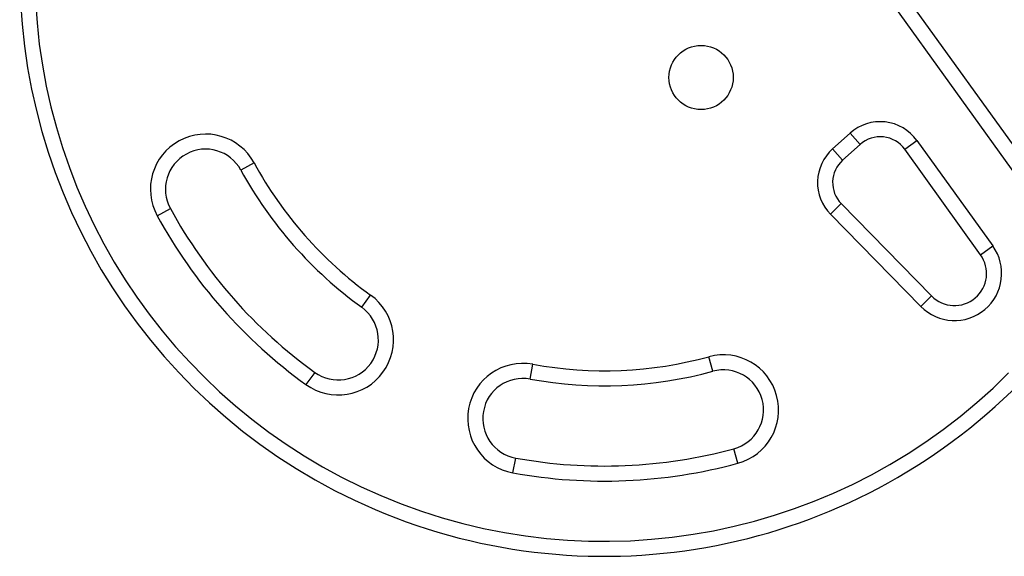
# Model space of a CAD drawing. Units: millimetres. Extents: x -16 to 614, y 0 to 695.
# Drawn here: x 155 to 168, y 205 to 212 of the extents above; entities that cross this region are included whole.
import ezdxf

# ---------------------------------------------------------------- set-up
doc = ezdxf.new("R2010")
doc.units = ezdxf.units.MM
doc.header["$LTSCALE"] = 20
doc.layers.add('CONTOUR', color=7, linetype='Continuous')

msp = doc.modelspace()

# ---------------------------------------------------------------- linework, layer by layer
at = {"layer": 'CONTOUR'}
for p, q in [((166.1809, 212.15827), (167.9607, 209.68366)), ((167.80848, 209.57418), (166.02869, 212.04879)), ((165.43022, 210.02885), (165.64895, 210.22516)), ((165.64895, 210.22516), (165.77419, 210.08562)), ((166.3291, 210.02549), (166.48132, 210.13497)), ((166.48132, 210.13497), (167.42596, 208.82155)), ((165.43022, 210.02885), (165.55545, 209.88931)), ((165.77419, 210.08562), (165.55545, 209.88931)), ((167.27374, 208.71207), (166.3291, 210.02549)), ((158.22432, 209.85618), (158.05972, 209.76639)), ((157.01722, 209.19775), (157.18182, 209.28754)), ((165.40401, 209.21669), (165.53798, 209.34787)), ((165.53798, 209.34787), (166.6632, 208.19867)), ((166.52923, 208.06749), (165.40401, 209.21669)), ((167.27374, 208.71207), (167.42596, 208.82155)), ((159.56616, 208.05623), (159.67599, 208.2082)), ((166.6632, 208.19867), (166.52923, 208.06749)), ((163.93956, 207.2593), (163.89038, 207.44024)), ((161.66258, 207.16234), (161.69619, 207.34681)), ((158.98038, 207.24577), (158.87054, 207.0938)), ((164.25098, 206.11336), (164.20181, 206.2943)), ((161.4497, 205.99408), (161.48331, 206.17854))]:
    msp.add_line(p, q, dxfattribs=at)
msp.add_circle((163.79253, 210.9199), 0.4, dxfattribs=at)
for centre, radius, start, end in [((162.5871, 212.23589), 7.2821, 178.584823, 315.22953), ((162.5871, 212.23589), 7.0946, 178.584823, 315.22953), ((166.02466, 209.80653), 0.5625, 35.724612, 131.907177), ((157.62077, 209.52696), 0.6875, 28.610652, 208.610652), ((166.02466, 209.80653), 0.375, 35.724612, 131.907177), ((157.62077, 209.52696), 0.5, 28.610652, 208.610652), ((165.80593, 209.61022), 0.5625, 131.907177, 224.395951), ((162.5871, 212.23589), 4.9696, 208.610652, 234.141668), ((165.80593, 209.61022), 0.375, 131.907177, 224.395951), ((162.5871, 212.23589), 5.1571, 208.610652, 234.141668), ((162.5871, 212.23589), 6.1571, 208.610652, 234.141668), ((162.5871, 212.23589), 6.3446, 208.610652, 234.141668), ((166.94901, 208.47851), 0.5875, 224.395951, 35.724612), ((166.94901, 208.47851), 0.4, 224.395951, 35.724612), ((159.27327, 207.651), 0.6875, 234.141668, 54.141668), ((159.27327, 207.651), 0.5, 234.141668, 54.141668), ((162.5871, 212.23589), 4.9696, 259.672685, 285.203702), ((164.07068, 206.7768), 0.6875, 285.203702, 105.203702), ((161.57294, 206.67044), 0.6875, 79.672685, 259.672685), ((164.07068, 206.7768), 0.5, 285.203702, 105.203702), ((161.57294, 206.67044), 0.5, 79.672685, 259.672685), ((162.5871, 212.23589), 5.1571, 259.672685, 285.203702), ((162.5871, 212.23589), 6.1571, 259.672685, 285.203702), ((162.5871, 212.23589), 6.3446, 259.672685, 285.203702)]:
    msp.add_arc(centre, radius, start, end, dxfattribs=at)

doc.saveas('drawing.dxf')
